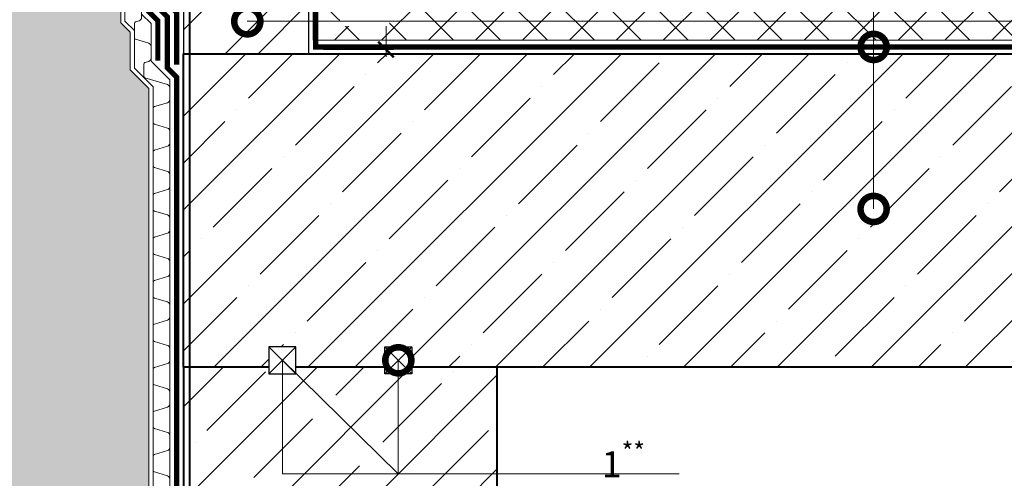
# Model space of a CAD drawing. Units: millimetres. Extents: x -42824 to 121827, y -27146 to 2974.
# Drawn here: x 86603 to 87545, y -24275 to -23836 of the extents above; entities that cross this region are included whole.
import ezdxf
from ezdxf import colors
from ezdxf.entities.mleader import LeaderData, LeaderLine
from ezdxf.math import Vec2, Vec3

# ---------------------------------------------------------------- set-up
doc = ezdxf.new("R2010")
doc.units = ezdxf.units.MM
doc.linetypes.add('Штриховая', pattern=[6, 2, -2, 2])
doc.linetypes.add('штриховая 50', pattern=[1, 0.5, -0.5])
doc.layers.get('0').update_dxf_attribs({"lineweight": 30})
doc.layers.get('DEFPOINTS').update_dxf_attribs({"color": 251, "lineweight": 0})
doc.layers.add('TN-АННОТАЦИИ @ 10', color=7, linetype='Continuous', lineweight=20, true_color=0x000000)
for name, color, linetype, lineweight in [('TN-БЕТОН', 251, 'Continuous', 40), ('TN-ГЕРМЕТИК', 20, 'Continuous', 30), ('TN-ГИДРОИЗОЛЯЦИЯ БИТУМАЯ нижняя', 173, 'Continuous', 15), ('TN-ГИДРОИЗОЛЯЦИЯ УСИЛЕНИЕ', 1, 'Continuous', 15), ('TN-ГРУНТОВКА', 6, 'Continuous', 15), ('TN-КИРПИЧ', 246, 'Continuous', 30), ('TN-ПАРОИЗОЛЯЦИЯ', 94, 'Continuous', 15), ('TN-ПЛАНТЕР', 34, 'Continuous', 15), ('TN-РАЗМЕРЫ', 184, 'Continuous', 15), ('TN-РАЗМЕРЫ @ 10', 184, 'Continuous', 15), ('TN-СИСТЕМА', 243, 'Continuous', 15)]:
    doc.layers.add(name, color=color, linetype=linetype, lineweight=lineweight)
doc.styles.add('TN-Текст', font='isocpeur.ttf')
doc.styles.add('TN-Текст-Аннотативный', font='isocpeur.ttf')
doc.dimstyles.new('ПТС-Размеры-Аннотативный$0', dxfattribs={"dimtxt": 2.5, "dimasz": 1.5, "dimexe": 0.7, "dimexo": 1, "dimgap": 0.8, "dimtad": 1, "dimdec": 0, "dimzin": 0, "dimdsep": 46, "dimtxsty": 'TN-Текст-Аннотативный', "dimblk": 'ARCHTICK', "dimcen": 2, "dimdle": 0.7, "dimadec": 0, "dimazin": 0, "dimtfac": 1, "dimtdec": 0, "dimtmove": 1, "dimatfit": 3, "dimfxl": 0.7, "dimtfill": 1, "dimtfillclr": 7, "dimtolj": 1, "dimtzin": 0, "dimlwd": -1, "dimlwe": -1, "dimarcsym": 0})

# ---------------------------------------------------------------- blocks, each defined once
blk = doc.blocks.new('*U541')
at = {"layer": 'TN-КИРПИЧ', "lineweight": 13}
h = blk.add_hatch(dxfattribs=at)
h.set_pattern_fill('ANSI32', color=256, scale=7)
h.set_pattern_definition([(45, (80, -548.5), (-47.1463, 47.1463), []), (45, (111.43, -548.5), (-47.1463, 47.1463), [])])
h.paths.add_polyline_path([(80, 0), (200, 0), (200, 151.5), (80, 151.5)])
at = {"layer": 'TN-КИРПИЧ'}
blk.add_lwpolyline([(80, 0), (200, 0), (200, 151.5), (80, 151.5)], close=True, dxfattribs=at)
blk = doc.blocks.new('*U544')
at = {"layer": 'TN-БЕТОН', "lineweight": 13}
h = blk.add_hatch(dxfattribs=at)
h.set_pattern_fill('ANSI35', color=256, scale=10)
h.set_pattern_definition([(45, (-100, 208.136), (-44.9013, 44.9013), []), (45, (-55.1, 208.136), (-44.9013, 44.9013), [79.375, -15.875, 0, -15.875])])
h.paths.add_polyline_path([(-100, 0), (200, 0), (200, 908.14), (-100, 908.14)])
at = {"layer": 'TN-БЕТОН'}
blk.add_lwpolyline([(-100, 0), (200, 0), (200, 908.14), (-100, 908.14)], close=True, dxfattribs=at)
blk = doc.blocks.new('*U543')
at = {"lineweight": 9, "transparency": 33554559}
h = blk.add_hatch(dxfattribs=at)
h.set_pattern_fill('ANSI37', color=256, scale=10)
h.set_pattern_definition([(45, (-237.136, -1), (-22.4506, 22.4506), []), (135, (-237.136, -1), (-22.4506, -22.4506), [])])
h.paths.add_polyline_path([(762.86, 99), (0, 99), (0, 4), (762.86, 4)])
at = {"lineweight": 20}
blk.add_lwpolyline([(762.86, 99), (0, 99), (0, 4), (762.86, 4)], close=True, dxfattribs=at)
blk = doc.blocks.new('_ARCHTICK')
at = {"color": 0, "linetype": 'ByBlock', "ltscale": 10, "const_width": 0.15}
blk.add_lwpolyline([(-0.5, -0.5), (0.5, 0.5)], dxfattribs=at)
blk = doc.blocks.new('*D584')
at = {"layer": 'DEFPOINTS', "color": 0, "transparency": 16777216}
for p in [(86883.63, -23760.48), (86953.35, -23760.48), (86883.63, -23864.48)]:
    blk.add_point(p, dxfattribs=at)
at = {"layer": 'TN-РАЗМЕРЫ', "color": 0, "transparency": 16777216}
for p, q in [((86953.35, -23871.48), (86953.35, -23753.48)), ((86893.63, -23760.48), (86960.35, -23760.48)), ((86893.63, -23864.48), (86960.35, -23864.48))]:
    blk.add_line(p, q, dxfattribs=at)
at = {"layer": 'TN-РАЗМЕРЫ', "color": 0, "transparency": 16777216, "xscale": 15, "yscale": 15, "zscale": 15}
for p, rotation in [((86953.35, -23760.48), 90), ((86953.35, -23864.48), 270)]:
    blk.add_blockref('_ARCHTICK', p, dxfattribs=dict(at, rotation=rotation))
at = {"layer": 'TN-РАЗМЕРЫ', "color": 0, "transparency": 16777216, "insert": (86932.85, -23812.48), "char_height": 25, "attachment_point": 5, "rotation": 90, "style": 'TN-Текст-Аннотативный', "bg_fill": 3, "box_fill_scale": 1.1, "bg_fill_color": 256, "bg_fill_true_color": 13158600, "bg_fill_transparency": 0}
blk.add_mtext('\\A1;L{\\H0.7x;\\S*^ ;}', dxfattribs=at)
blk = doc.blocks.new('*U585')
at = {"layer": 'TN-БЕТОН', "lineweight": 13}
h = blk.add_hatch(dxfattribs=at)
h.set_pattern_fill('ANSI35', color=256, scale=10)
h.set_pattern_definition([(45, (-100, -219.79), (-44.9013, 44.9013), []), (45, (-55.1, -219.79), (-44.9013, 44.9013), [79.375, -15.875, 0, -15.875])])
h.paths.add_polyline_path([(-100, 0), (200, 0), (200, 480.21), (-100, 480.21)])
at = {"layer": 'TN-БЕТОН'}
blk.add_lwpolyline([(-100, 0), (200, 0), (200, 480.21), (-100, 480.21)], close=True, dxfattribs=at)
blk = doc.blocks.new('_DotSmall')
at = {"color": 0, "linetype": 'ByBlock', "const_width": 0.5}
blk.add_lwpolyline([(-0.0625, 0, 1), (0.0625, 0, 1)], format="xyb", close=True, dxfattribs=at)

msp = doc.modelspace()

# ---------------------------------------------------------------- hatches: boundary and pattern name
at = {"lineweight": 9, "transparency": 33554687}
h = msp.add_hatch(dxfattribs=at)
h.set_pattern_fill('AR-SAND', color=256, scale=0.5)
h.set_pattern_definition([(37.5, (51934.458, -7108.584), (-0.800016, 24.470662), [0, -19.304, 0, -21.59, 0, -20.6375]), (7.5, (51934.458, -7108.584), (22.476164, 35.841255), [0, -10.414, 0, -17.399, 0, -6.6675]), (327.5, (51918.837, -7108.584), (39.549619, 0.071859), [0, -6.35, 0, -22.86, 0, -29.845]), (317.5, (51918.837, -7108.584), (38.177823, 11.146466), [0, -3.175, 0, -14.986, 0, -17.145])])
h.paths.add_polyline_path([(86189.94, -23611.42), (86699.63, -23611.42), (86699.63, -23838.98), (86708.63, -23847.98), (86708.63, -23883.83), (86726.63, -23901.83), (86726.63, -24632.16), (86189.94, -24632.03)])

# ---------------------------------------------------------------- linework, layer by layer
at = {"color": 34, "lineweight": 15}
for points in [[(86730.63, -24597.25), (86730.63, -23900.17), (86712.63, -23882.17), (86712.63, -23846.32), (86703.63, -23837.32), (86703.63, -23561.43), (86723.63, -23561.43)], [(86746.63, -24597.25), (86746.63, -23893.54), (86728.63, -23875.54), (86728.63, -23839.69), (86719.63, -23830.69), (86719.63, -23577.43), (86723.63, -23577.43)]]:
    msp.add_lwpolyline(points, dxfattribs=at)
at = {"lineweight": 15}
msp.add_lwpolyline([(86189.94, -23611.42), (86699.63, -23611.42), (86699.63, -23838.98), (86708.63, -23847.98), (86708.63, -23883.83), (86726.63, -23901.83), (86726.63, -24632.16), (86189.94, -24632.03)], close=True, dxfattribs=at)
at = {"layer": 'TN-ГИДРОИЗОЛЯЦИЯ БИТУМАЯ нижняя', "linetype": 'штриховая 50', "ltscale": 10, "const_width": 5}
for points in [[(87670.14, -23647.48), (86973.43, -23647.48), (86964.43, -23638.48), (86916.15, -23638.48), (86907.15, -23629.48), (86790.48, -23629.48), (86726.13, -23693.83), (86726.13, -23827.86), (86735.13, -23836.86), (86735.13, -23875.23)], [(86960.71, -23647.48), (86912.42, -23647.48), (86903.42, -23638.48), (86794.21, -23638.48), (86735.13, -23697.56), (86735.13, -23824.13), (86744.13, -23833.13), (86744.13, -23881.85), (86753.13, -23890.85), (86753.13, -24623.07)], [(87670.14, -23656.48), (86909.63, -23656.48), (86900.63, -23647.48), (86797.94, -23647.48), (86744.13, -23701.28), (86744.13, -23819.98), (86753.13, -23828.98), (86753.13, -23878.98)]]:
    msp.add_lwpolyline(points, dxfattribs=at)
at = {"layer": 'TN-ГРУНТОВКА', "linetype": 'Штриховая', "ltscale": 0.5, "const_width": 2}
msp.add_lwpolyline([(86765.63, -24641.03), (86765.63, -23716.98)], dxfattribs=at)
at = {"layer": 'TN-ПАРОИЗОЛЯЦИЯ', "linetype": 'штриховая 50', "ltscale": 10, "const_width": 5}
msp.add_lwpolyline([(86886.13, -23760.48), (86886.13, -23861.98), (87646.49, -23861.98)], dxfattribs=at)
at = {"layer": 'TN-ПЛАНТЕР', "ltscale": 100}
for points in [[(86728.63, -23867.12), (86728.63, -23861.5, 0.331206), (86726.35, -23858.44), (86713.77, -23854.66, -0.331206), (86712.63, -23853.13), (86712.63, -23846.32), (86712.63, -23839.51, -0.331206), (86713.77, -23837.98), (86717.35, -23836.9, 0.331206), (86719.63, -23833.84), (86719.63, -23828.22)], [(86721.63, -23883.14), (86721.63, -23878.41, -0.331206), (86722.77, -23876.88), (86726.35, -23875.8, 0.331206), (86728.63, -23872.74), (86728.63, -23867.12)], [(86730.63, -23927.43), (86730.63, -23920.62, -0.331206), (86731.77, -23919.09), (86744.35, -23915.32, 0.331206), (86746.63, -23912.25), (86746.63, -23901.02, 0.331206), (86744.35, -23897.95), (86722.77, -23891.48, -0.331206), (86721.63, -23889.95), (86721.63, -23883.14)], [(86730.63, -23969.03), (86730.63, -23962.22, -0.331206), (86731.77, -23960.69), (86744.35, -23956.92, 0.331206), (86746.63, -23953.85), (86746.63, -23942.62, 0.331206), (86744.35, -23939.55), (86731.77, -23935.78, -0.331206), (86730.63, -23934.24), (86730.63, -23927.43)], [(86730.63, -24010.63), (86730.63, -24003.82, -0.331206), (86731.77, -24002.29), (86744.35, -23998.52, 0.331206), (86746.63, -23995.45), (86746.63, -23984.22, 0.331206), (86744.35, -23981.15), (86731.77, -23977.38, -0.331206), (86730.63, -23975.84), (86730.63, -23969.03)], [(86730.63, -24052.23), (86730.63, -24045.42, -0.331206), (86731.77, -24043.89), (86744.35, -24040.12, 0.331206), (86746.63, -24037.05), (86746.63, -24025.82, 0.331206), (86744.35, -24022.75), (86731.77, -24018.98, -0.331206), (86730.63, -24017.44), (86730.63, -24010.63)], [(86730.63, -24093.83), (86730.63, -24087.02, -0.331206), (86731.77, -24085.49), (86744.35, -24081.72, 0.331206), (86746.63, -24078.65), (86746.63, -24067.42, 0.331206), (86744.35, -24064.35), (86731.77, -24060.58, -0.331206), (86730.63, -24059.04), (86730.63, -24052.23)], [(86730.63, -24135.43), (86730.63, -24128.62, -0.331206), (86731.77, -24127.09), (86744.35, -24123.32, 0.331206), (86746.63, -24120.25), (86746.63, -24109.02, 0.331206), (86744.35, -24105.95), (86731.77, -24102.18, -0.331206), (86730.63, -24100.64), (86730.63, -24093.83)], [(86730.63, -24177.03), (86730.63, -24170.22, -0.331206), (86731.77, -24168.69), (86744.35, -24164.92, 0.331206), (86746.63, -24161.85), (86746.63, -24150.62, 0.331206), (86744.35, -24147.55), (86731.77, -24143.78, -0.331206), (86730.63, -24142.24), (86730.63, -24135.43)], [(86730.63, -24218.63), (86730.63, -24211.82, -0.331206), (86731.77, -24210.29), (86744.35, -24206.52, 0.331206), (86746.63, -24203.45), (86746.63, -24192.22, 0.331206), (86744.35, -24189.15), (86731.77, -24185.38, -0.331206), (86730.63, -24183.84), (86730.63, -24177.03)], [(86730.63, -24260.23), (86730.63, -24253.42, -0.331206), (86731.77, -24251.89), (86744.35, -24248.12, 0.331206), (86746.63, -24245.05), (86746.63, -24233.82, 0.331206), (86744.35, -24230.75), (86731.77, -24226.98, -0.331206), (86730.63, -24225.44), (86730.63, -24218.63)], [(86730.63, -24301.83), (86730.63, -24295.02, -0.331206), (86731.77, -24293.49), (86744.35, -24289.72, 0.331206), (86746.63, -24286.65), (86746.63, -24275.42, 0.331206), (86744.35, -24272.35), (86731.77, -24268.58, -0.331206), (86730.63, -24267.04), (86730.63, -24260.23)]]:
    msp.add_lwpolyline(points, format="xyb", dxfattribs=at)

# ---------------------------------------------------------------- block references
msp.add_blockref('*U541', (86679.63, -23868.48))
at = {"xscale": -1, "rotation": 90}
msp.add_blockref('*U544', (87667.76, -23968.48), dxfattribs=at)
at = {"rotation": 180}
msp.add_blockref('*U585', (86959.63, -24168.48), dxfattribs=at)
at = {"layer": 'TN-СИСТЕМА', "ltscale": 100}
msp.add_blockref('*U543', (86883.63, -23859.48), dxfattribs=at)

# ---------------------------------------------------------------- leaders
at = {"layer": 'TN-АННОТАЦИИ @ 10'}
ml = msp.add_multileader_mtext('Standard', dxfattribs=at)
ml.set_content(' ТЕХНОБАРЬЕР', color=256, style='TN-Текст')
ml.set_leader_properties(color=256, linetype='ByLayer', lineweight=-1)
ml.set_arrow_properties(name='DOTSMALL')
ml.build(insert=Vec2(0, 0))
ml.multileader.update_dxf_attribs({"text_left_attachment_type": 6, "text_right_attachment_type": 6, "dogleg_length": 100, "arrow_head_size": 50, "scale": 10})
ctx = ml.context
ctx.base_point, ctx.scale, ctx.char_height, ctx.arrow_head_size, ctx.landing_gap_size, ctx.plane_origin = Vec3(87178.95, -23282.32), 10, 25, 50, 0, Vec3(89522.14, -24555.1)
ctx.left_attachment, ctx.right_attachment, ctx.text_align_type = 6, 6, 1
notes = []
notes.append((ctx, [(1, (1, 1, 0), (87419.63, -23282.32), (-1, 0), 8.18, [(1, [(87419.63, -23861.98)], 0, [])])]))
ctx.mtext.insert, ctx.mtext.alignment, ctx.mtext.line_spacing_style, ctx.mtext.flow_direction = Vec3(87295.2, -23252.32), 2, 2, 5
for ctx, leaders in notes:
    for number, flags, end, landing, length, lines in leaders:
        leader = LeaderData()
        leader.index, (leader.has_last_leader_line, leader.has_dogleg_vector, leader.attachment_direction) = number, flags
        leader.last_leader_point, leader.dogleg_vector, leader.dogleg_length = Vec3(end), Vec3(landing), length
        for number, points, colour, breaks in lines:
            line = LeaderLine()
            line.index, line.vertices, line.color, line.breaks = number, Vec3.list(points), colors.encode_raw_color(colour), breaks
            leader.lines.append(line)
        ctx.leaders.append(leader)

# ---------------------------------------------------------------- next in the draw order: dimensions: what is measured, and where the dimension line sits
at = {"layer": 'TN-РАЗМЕРЫ @ 10'}
dim = msp.add_linear_dim(base=(86953.35, -23760.48), p1=(86883.63, -23864.48), p2=(86883.63, -23760.48), angle=90, text='L{\\H0.7x;\\S*^ ;}', dimstyle='ПТС-Размеры-Аннотативный$0', override={"dimscale": 10, "dimtix": 0, "dimtofl": 1, "dimtmove": 1, "dimatfit": 1}, dxfattribs=at)
dim.commit()
dim.dimension.update_dxf_attribs({"geometry": '*D584', "text_midpoint": (86932.85, -23812.48)})

# ---------------------------------------------------------------- next in the draw order: wipeouts: each hides what was drawn before it
for points in [[(86841.17, -24174.77), (86841.17, -24148.77), (86867.17, -24148.77), (86867.17, -24174.77)], [(86952.09, -24148.77), (86978.09, -24148.77), (86978.09, -24174.77), (86952.09, -24174.77)]]:
    msp.add_wipeout(points).dxf.layer = 'TN-ГИДРОИЗОЛЯЦИЯ УСИЛЕНИЕ'

# ---------------------------------------------------------------- next in the draw order: linework, layer by layer
at = {"layer": 'TN-ГЕРМЕТИК'}
for points in [[(86867.17, -24148.77), (86841.17, -24148.77), (86841.17, -24174.77), (86867.17, -24174.77)], [(86952.09, -24148.77), (86978.09, -24148.77), (86978.09, -24174.77), (86952.09, -24174.77)]]:
    msp.add_lwpolyline(points, close=True, dxfattribs=at)
for points in [[(86867.17, -24148.77), (86841.17, -24174.77)], [(86867.17, -24174.77), (86841.17, -24148.77)], [(86952.09, -24148.77), (86978.09, -24174.77)], [(86952.09, -24174.77), (86978.09, -24148.77)]]:
    msp.add_lwpolyline(points, dxfattribs=at)

# ---------------------------------------------------------------- next in the draw order: leaders
at = {"layer": 'TN-АННОТАЦИИ @ 10'}
ml = msp.add_multileader_mtext('Standard', dxfattribs=at)
ml.set_content(' {\\C7;Железобетонное основание}', color=256, style='TN-Текст')
ml.set_leader_properties(color=256, linetype='ByLayer', lineweight=-1)
ml.set_arrow_properties(name='DOTSMALL')
ml.build(insert=Vec2(0, 0))
ml.multileader.update_dxf_attribs({"text_left_attachment_type": 6, "text_right_attachment_type": 6, "dogleg_length": 100, "arrow_head_size": 50, "scale": 10})
ctx = ml.context
ctx.base_point, ctx.scale, ctx.char_height, ctx.arrow_head_size, ctx.landing_gap_size, ctx.plane_origin = Vec3(86970.2, -23322.32), 10, 25, 50, 0, Vec3(89522.14, -24555.1)
ctx.left_attachment, ctx.right_attachment, ctx.text_align_type = 6, 6, 1
notes = []
notes.append((ctx, [(1, (1, 1, 0), (87419.63, -23322.32), (-1, 0), 8.18, [(1, [(87419.63, -24016.97)], 0, [])])]))
ctx.mtext.insert, ctx.mtext.alignment, ctx.mtext.line_spacing_style, ctx.mtext.flow_direction = Vec3(87190.82, -23292.32), 2, 2, 5
ml = msp.add_multileader_mtext('Standard', dxfattribs=at)
ml.set_content('Кирпичный бортик{\\A1;\\H0.7x;\\S*^ ;}', color=256, style='TN-Текст')
ml.set_leader_properties(color=256, linetype='ByLayer', lineweight=-1)
ml.set_arrow_properties(name='DOTSMALL')
ml.build(insert=Vec2(0, 0))
ml.multileader.update_dxf_attribs({"text_left_attachment_type": 6, "text_right_attachment_type": 6, "dogleg_length": 100, "arrow_head_size": 50, "scale": 10})
ctx = ml.context
ctx.base_point, ctx.scale, ctx.char_height, ctx.arrow_head_size, ctx.landing_gap_size, ctx.plane_origin = Vec3(87763.62, -23837.45), 10, 25, 50, 0, Vec3(84739.75, -24602.74)
ctx.left_attachment, ctx.right_attachment, ctx.text_align_type = 6, 6, 1
notes.append((ctx, [(1, (1, 1, 0), (87755.44, -23837.45), (1, 0), 8.18, [(1, [(86820.65, -23837.45)], 0, [])])]))
ctx.mtext.insert, ctx.mtext.width, ctx.mtext.alignment, ctx.mtext.line_spacing_style, ctx.mtext.flow_direction = Vec3(87842.37, -23804.95), 13.2109, 2, 2, 5
ml = msp.add_multileader_mtext('Standard', dxfattribs=at)
ml.set_content('\\A1;1{\\H0.7x;\\S**^ ;}', color=256, style='TN-Текст')
ml.set_leader_properties(color=256, linetype='ByLayer', lineweight=-1)
ml.set_arrow_properties(name='DOTSMALL')
ml.build(insert=Vec2(0, 0))
ml.multileader.update_dxf_attribs({"text_left_attachment_type": 6, "text_right_attachment_type": 6, "dogleg_length": 100, "arrow_head_size": 50, "scale": 10})
ctx = ml.context
ctx.base_point, ctx.scale, ctx.char_height, ctx.arrow_head_size, ctx.landing_gap_size, ctx.plane_origin, ctx.plane_x_axis, ctx.plane_y_axis = Vec3(87163.29, -24270.29), 10, 25, 50, 0, Vec3(85181.49, -23217.38), Vec3(1, 0.000008), Vec3(-0.000008, 1)
ctx.left_attachment, ctx.right_attachment, ctx.text_align_type = 6, 6, 1
notes.append((ctx, [(1, (1, 1, 0), (87155.11, -24270.29), (1, 0.000008), 8.18, [(1, [(86965.09, -24161.77), (86965.09, -24270.29), (86854.17, -24161.77), (86854.17, -24270.29)], 0, [])])]))
ctx.mtext.insert, ctx.mtext.text_direction, ctx.mtext.rotation, ctx.mtext.width, ctx.mtext.alignment, ctx.mtext.line_spacing_style, ctx.mtext.flow_direction = Vec3(87180.33, -24240.28), Vec3(1, 0.000008), 0.000008, 20.0758, 2, 2, 5
for ctx, leaders in notes:
    for number, flags, end, landing, length, lines in leaders:
        leader = LeaderData()
        leader.index, (leader.has_last_leader_line, leader.has_dogleg_vector, leader.attachment_direction) = number, flags
        leader.last_leader_point, leader.dogleg_vector, leader.dogleg_length = Vec3(end), Vec3(landing), length
        for number, points, colour, breaks in lines:
            line = LeaderLine()
            line.index, line.vertices, line.color, line.breaks = number, Vec3.list(points), colors.encode_raw_color(colour), breaks
            leader.lines.append(line)
        ctx.leaders.append(leader)

doc.saveas('drawing.dxf')
